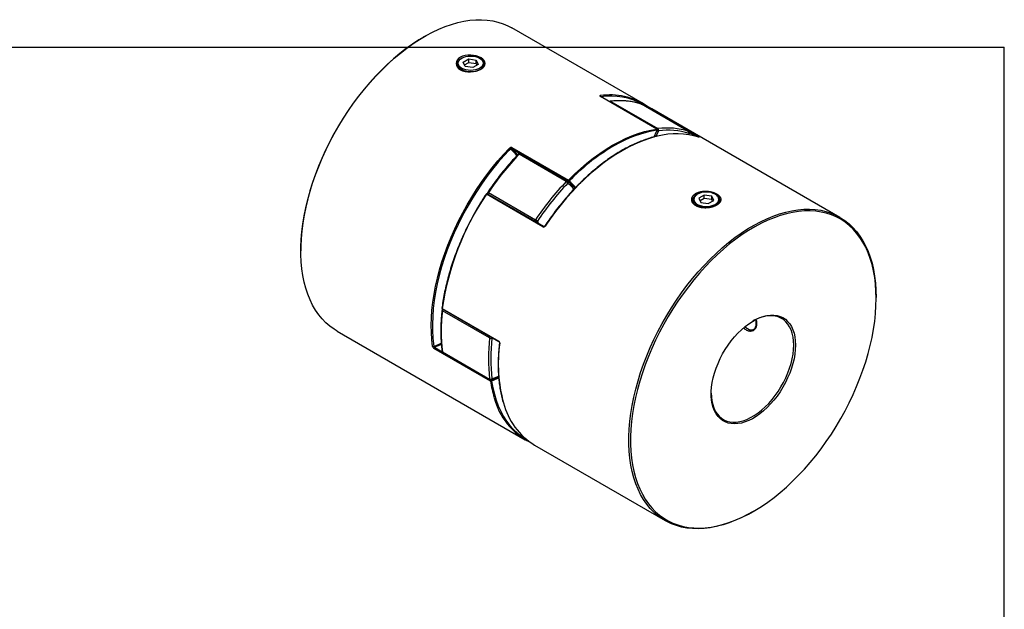
# Model space of a CAD drawing. Extents: x 0.3 to 10.6, y 0.2 to 8.4.
# Drawn here: x 4.8 to 10.6, y 4.9 to 8.4 of the extents above; entities that cross this region are included whole.
import ezdxf

# ---------------------------------------------------------------- set-up
doc = ezdxf.new("R2010")
doc.units = 0
doc.layers.get('0').update_dxf_attribs({"linetype": 'CONTINUOUS'})

msp = doc.modelspace()

# ---------------------------------------------------------------- linework, layer by layer
at = {"color": 7, "linetype": 'CONTINUOUS'}
for p, q in [((8.4912, 7.8608), (7.7205, 8.3057)), ((7.2037, 8.2545), (7.1984, 8.2514)), ((0.3299, 8.1921), (10.6299, 8.1921)), ((10.6299, 0.3921), (10.6299, 8.1921)), ((7.3981, 8.0928), (7.3981, 8.0902)), ((7.4247, 8.127), (7.4212, 8.1249)), ((7.433, 8.1037), (7.4651, 8.1222)), ((7.4447, 8.0783), (7.433, 8.1037)), ((7.4404, 8.0876), (7.4651, 8.1018)), ((7.4651, 8.1222), (7.509, 8.1154)), ((7.4651, 8.1018), (7.4651, 8.1222)), ((7.4651, 8.1018), (7.509, 8.095)), ((7.5208, 8.0901), (7.4886, 8.0715)), ((7.509, 8.1154), (7.5208, 8.0901)), ((7.509, 8.095), (7.509, 8.1154)), ((7.509, 8.095), (7.5133, 8.0858)), ((7.5326, 8.1249), (7.529, 8.127)), ((7.5556, 8.0869), (7.5556, 8.0928)), ((7.4886, 8.0715), (7.4447, 8.0783)), ((7.5326, 8.0595), (7.5264, 8.0569)), ((8.577, 7.7078), (8.2429, 7.9007)), ((8.5782, 7.7076), (8.2442, 7.9005)), ((8.3044, 7.8717), (8.5828, 7.711)), ((8.7645, 7.6947), (8.4861, 7.8555)), ((8.7651, 7.6945), (8.4867, 7.8552)), ((8.4899, 7.855), (8.4904, 7.8548)), ((8.4904, 7.8548), (8.8245, 7.6619)), ((9.6586, 7.1868), (8.5469, 7.8286)), ((8.5765, 7.6936), (8.5801, 7.7011)), ((8.7673, 7.6743), (8.7697, 7.6834)), ((7.72, 7.5988), (8.054, 7.4059)), ((8.0413, 7.3984), (7.7629, 7.5591)), ((8.0488, 7.401), (7.7704, 7.5617)), ((7.5812, 7.333), (7.8596, 7.1723)), ((7.904, 7.1306), (7.5699, 7.3234)), ((7.9087, 7.133), (7.5746, 7.3258)), ((8.7901, 7.2892), (8.7901, 7.2866)), ((8.8167, 7.3234), (8.8131, 7.3214)), ((8.857, 7.3187), (8.8249, 7.3001)), ((8.8249, 7.3001), (8.8367, 7.2748)), ((8.857, 7.2983), (8.8324, 7.284)), ((8.8367, 7.2748), (8.8806, 7.268)), ((8.901, 7.3119), (8.857, 7.3187)), ((8.857, 7.2983), (8.857, 7.3187)), ((8.901, 7.2915), (8.857, 7.2983)), ((8.8806, 7.268), (8.9127, 7.2865)), ((8.9127, 7.2865), (8.901, 7.3119)), ((8.901, 7.2915), (8.901, 7.3119)), ((8.9053, 7.2822), (8.901, 7.2915)), ((8.9245, 7.3214), (8.921, 7.3234)), ((8.9476, 7.2834), (8.9476, 7.2892)), ((6.473, 6.9949), (6.473, 6.9888)), ((9.8727, 6.7076), (9.8727, 6.7137)), ((7.3085, 6.6495), (7.6425, 6.4566)), ((7.3094, 6.6466), (7.6435, 6.4537)), ((7.5888, 6.4746), (7.3105, 6.6353)), ((9.1124, 6.5299), (9.1159, 6.5278)), ((6.6871, 6.5156), (7.7988, 5.8738)), ((7.5938, 6.2197), (7.2597, 6.4126)), ((7.3105, 6.3929), (7.5888, 6.2322)), ((7.3124, 6.3895), (7.5908, 6.2288)), ((7.8545, 5.8417), (8.6252, 5.3968)), ((9.142, 5.448), (9.1473, 5.4511))]:
    msp.add_line(p, q, dxfattribs=at)
at = {"color": 8, "linetype": 'CONTINUOUS'}
for p, q in [((8.4849, 7.856), (8.4861, 7.8555)), ((8.4861, 7.8555), (8.4867, 7.8552)), ((8.5871, 7.698), (8.5707, 7.6648)), ((8.5754, 7.6937), (8.5792, 7.7013)), ((8.7651, 7.6945), (8.7645, 7.6947)), ((8.7653, 7.6749), (8.7672, 7.6819)), ((8.8012, 7.6673), (8.77, 7.6853)), ((7.7109, 7.5907), (7.7016, 7.581)), ((7.7699, 7.562), (7.7186, 7.5916)), ((8.0526, 7.3988), (8.0494, 7.4006)), ((8.0727, 7.4149), (8.0588, 7.4009)), ((7.8708, 7.1645), (7.8759, 7.1519)), ((7.6056, 6.4756), (7.6027, 6.4734)), ((7.2638, 6.4195), (7.3085, 6.3937)), ((7.5964, 6.2275), (7.5979, 6.2267))]:
    msp.add_line(p, q, dxfattribs=at)
at = {"color": 7, "linetype": 'CONTINUOUS'}
for points in [[(6.6871, 6.5156), (6.6706, 6.5258), (6.6453, 6.544), (6.6216, 6.5645), (6.5995, 6.5873), (6.579, 6.6123), (6.5601, 6.6395), (6.5431, 6.6687), (6.5277, 6.7), (6.5143, 6.7332), (6.5026, 6.7681), (6.4929, 6.8049), (6.4851, 6.8432), (6.4792, 6.8831), (6.4752, 6.9244), (6.4733, 6.967), (6.4733, 7.0109), (6.4752, 7.0557), (6.4792, 7.1016), (6.4851, 7.1483), (6.4929, 7.1957), (6.5026, 7.2436), (6.5143, 7.2921), (6.5277, 7.3408), (6.5431, 7.3897), (6.5601, 7.4387), (6.579, 7.4876), (6.5995, 7.5363), (6.6216, 7.5847), (6.6453, 7.6326), (6.6706, 7.6799), (6.6972, 7.7264), (6.7252, 7.7722), (6.7545, 7.8169), (6.7851, 7.8605), (6.8167, 7.903), (6.8494, 7.9441), (6.8831, 7.9838), (6.9176, 8.0219), (6.9529, 8.0584), (6.9888, 8.0931), (7.0254, 8.126), (7.0624, 8.157), (7.0998, 8.1859), (7.1375, 8.2128), (7.1753, 8.2375), (7.2133, 8.2599), (7.2512, 8.2801), (7.289, 8.298), (7.3265, 8.3134), (7.3638, 8.3264), (7.4006, 8.337), (7.4368, 8.345), (7.4724, 8.3505), (7.5074, 8.3535), (7.5415, 8.354), (7.5746, 8.3519), (7.6068, 8.3473), (7.6379, 8.3401), (7.6678, 8.3304), (7.6965, 8.3183), (7.7205, 8.3057)], [(7.1984, 8.2514), (7.1702, 8.2345), (7.1327, 8.21), (7.0952, 8.1833), (7.0581, 8.1546), (7.0214, 8.1239), (6.9851, 8.0912), (6.9494, 8.0567), (6.9143, 8.0205), (6.8801, 7.9827), (6.8467, 7.9433), (6.8142, 7.9025), (6.7828, 7.8603), (6.7525, 7.817), (6.7234, 7.7726), (6.6956, 7.7272), (6.6691, 7.681), (6.6441, 7.634), (6.6206, 7.5865), (6.5986, 7.5385), (6.5782, 7.4901), (6.5595, 7.4416), (6.5425, 7.3929), (6.5273, 7.3444), (6.514, 7.296), (6.5024, 7.2479), (6.4927, 7.2003), (6.485, 7.1532), (6.4791, 7.1069), (6.4752, 7.0614), (6.4733, 7.0168), (6.473, 6.9949)], [(7.5374, 8.0619), (7.5481, 8.0693), (7.5561, 8.0776), (7.5611, 8.0865), (7.5628, 8.0956), (7.5612, 8.1046), (7.5563, 8.1135), (7.5484, 8.1218), (7.5379, 8.1291), (7.5249, 8.1353), (7.51, 8.1402), (7.4938, 8.1435), (7.4772, 8.145), (7.4605, 8.1446), (7.4443, 8.1422), (7.4293, 8.1379), (7.4163, 8.1318), (7.4056, 8.1242), (7.3976, 8.1152), (7.3926, 8.1054), (7.391, 8.0952), (7.3926, 8.0851), (7.3975, 8.0752), (7.4054, 8.0663), (7.416, 8.0587), (7.4289, 8.0528), (7.4438, 8.0485), (7.46, 8.0462), (7.4766, 8.0458), (7.4933, 8.0474), (7.5095, 8.0507), (7.5245, 8.0557), (7.5374, 8.0619)], [(7.4212, 8.1249), (7.4162, 8.1217), (7.4078, 8.1146), (7.4019, 8.1066), (7.3987, 8.0982), (7.3983, 8.0896), (7.4008, 8.081), (7.406, 8.0729), (7.4138, 8.0656), (7.4239, 8.0592), (7.4359, 8.054), (7.4494, 8.0502), (7.4638, 8.048), (7.4787, 8.0474), (7.4936, 8.0484), (7.5079, 8.051), (7.521, 8.0552), (7.5326, 8.0607)], [(7.529, 8.0668), (7.5178, 8.0615), (7.5051, 8.0576), (7.4913, 8.0551), (7.4769, 8.0543), (7.4625, 8.0551), (7.4487, 8.0576), (7.4359, 8.0615), (7.4247, 8.0668), (7.4156, 8.0732), (7.4087, 8.0806), (7.4045, 8.0886), (7.4031, 8.0969), (7.4045, 8.1052), (7.4087, 8.1132), (7.4156, 8.1205), (7.4247, 8.127), (7.4359, 8.1323), (7.4487, 8.1362), (7.4625, 8.1386), (7.4769, 8.1395), (7.4913, 8.1386), (7.5051, 8.1362), (7.5178, 8.1323), (7.529, 8.127), (7.5382, 8.1205), (7.545, 8.1132), (7.5492, 8.1052), (7.5506, 8.0969), (7.5492, 8.0886), (7.545, 8.0806), (7.5382, 8.0732), (7.529, 8.0668)], [(7.5326, 8.0607), (7.5421, 8.0673), (7.5493, 8.0749), (7.5538, 8.0831), (7.5556, 8.0917), (7.5545, 8.1003), (7.5506, 8.1087), (7.5441, 8.1165), (7.5351, 8.1234), (7.5326, 8.1249)], [(8.5469, 7.8286), (8.5194, 7.8429), (8.4904, 7.8548)], [(8.054, 7.4059), (8.09, 7.4414), (8.1267, 7.4751), (8.1638, 7.5068), (8.2014, 7.5365), (8.2393, 7.5641), (8.2773, 7.5895), (8.3155, 7.6127), (8.3537, 7.6336), (8.3918, 7.6522), (8.4297, 7.6683), (8.4672, 7.6819), (8.5044, 7.6931), (8.541, 7.7017), (8.577, 7.7078)], [(8.56, 7.6621), (8.5603, 7.6628), (8.5754, 7.6937)], [(7.2517, 6.4244), (7.2471, 6.465), (7.2444, 6.5069), (7.2437, 6.5501), (7.245, 6.5943), (7.2482, 6.6396), (7.2533, 6.6857), (7.2604, 6.7326), (7.2693, 6.7801), (7.2802, 6.828), (7.2928, 6.8764), (7.3073, 6.925), (7.3236, 6.9737), (7.3416, 7.0223), (7.3613, 7.0709), (7.3827, 7.1191), (7.4056, 7.1669), (7.43, 7.2142), (7.4559, 7.2609), (7.4831, 7.3067), (7.5117, 7.3517), (7.5415, 7.3956), (7.5725, 7.4383), (7.6045, 7.4798), (7.6375, 7.52), (7.6714, 7.5586), (7.7061, 7.5957)], [(7.7016, 7.581), (7.675, 7.5523), (7.6399, 7.5122), (7.6058, 7.4705), (7.5728, 7.4273), (7.541, 7.3829), (7.5104, 7.3372), (7.4812, 7.2904), (7.4534, 7.2427), (7.4271, 7.1942), (7.4025, 7.145), (7.3794, 7.0953), (7.3581, 7.0452), (7.3386, 6.9949), (7.3209, 6.9445), (7.3051, 6.8941), (7.2913, 6.844), (7.2794, 6.7942), (7.2696, 6.7448), (7.2617, 6.6962), (7.256, 6.6482), (7.2523, 6.6012), (7.2507, 6.5553), (7.2507, 6.5542)], [(7.7186, 7.5916), (7.7181, 7.5921), (7.7178, 7.5929), (7.7177, 7.5938), (7.7178, 7.5948), (7.7181, 7.5959), (7.7186, 7.5969), (7.7192, 7.5979), (7.72, 7.5988)], [(8.0526, 7.3988), (8.0522, 7.3993), (8.0519, 7.4), (8.0518, 7.4009), (8.0519, 7.4019), (8.0522, 7.403), (8.0527, 7.4041), (8.0533, 7.4051), (8.054, 7.4059)], [(8.8167, 7.3234), (8.8075, 7.317), (8.8007, 7.3096), (8.7965, 7.3016), (8.7951, 7.2933), (8.7965, 7.285), (8.8007, 7.277), (8.8075, 7.2697), (8.8167, 7.2632), (8.8278, 7.2579), (8.8406, 7.254), (8.8544, 7.2516), (8.8688, 7.2508), (8.8832, 7.2516), (8.897, 7.254), (8.9098, 7.2579), (8.921, 7.2632), (8.9301, 7.2697), (8.9369, 7.277), (8.9411, 7.285), (8.9426, 7.2933), (8.9411, 7.3016), (8.9369, 7.3096), (8.9301, 7.317), (8.921, 7.3234), (8.9098, 7.3287), (8.897, 7.3327), (8.8832, 7.3351), (8.8688, 7.3359), (8.8544, 7.3351), (8.8406, 7.3327), (8.8278, 7.3287), (8.8167, 7.3234)], [(8.9245, 7.3214), (8.9319, 7.3165), (8.9396, 7.3091), (8.9449, 7.301), (8.9474, 7.2925), (8.947, 7.2839), (8.9438, 7.2754), (8.9379, 7.2675), (8.9295, 7.2603), (8.9189, 7.2542), (8.9066, 7.2494), (8.8928, 7.246), (8.8782, 7.2441), (8.8632, 7.2439), (8.8484, 7.2453), (8.8344, 7.2484), (8.8216, 7.2529), (8.8106, 7.2587), (8.8016, 7.2656), (8.795, 7.2734), (8.7912, 7.2817), (8.7901, 7.2903), (8.7919, 7.2989), (8.7964, 7.3071), (8.8036, 7.3147), (8.8131, 7.3214), (8.8131, 7.3214)], [(9.142, 5.448), (9.1134, 5.4322), (9.0756, 5.4131), (9.0379, 5.3965), (9.0005, 5.3823), (8.9635, 5.3705), (8.9269, 5.3612), (8.891, 5.3544), (8.8557, 5.3501), (8.8212, 5.3484), (8.7875, 5.3492), (8.7548, 5.3526), (8.7232, 5.3585), (8.6927, 5.3669), (8.6633, 5.3778), (8.6353, 5.3912), (8.6087, 5.407), (8.5835, 5.4251), (8.5597, 5.4457), (8.5376, 5.4685), (8.5171, 5.4935), (8.4983, 5.5206), (8.4812, 5.5499), (8.4659, 5.5811), (8.4524, 5.6143), (8.4407, 5.6493), (8.431, 5.686), (8.4232, 5.7244), (8.4173, 5.7643), (8.4133, 5.8056), (8.4114, 5.8482), (8.4114, 5.892), (8.4133, 5.9369), (8.4173, 5.9827), (8.4232, 6.0294), (8.431, 6.0768), (8.4407, 6.1248), (8.4524, 6.1732), (8.4659, 6.2219), (8.4812, 6.2709), (8.4983, 6.3199), (8.5171, 6.3688), (8.5376, 6.4175), (8.5597, 6.4658), (8.5835, 6.5137), (8.6087, 6.561), (8.6353, 6.6076), (8.6633, 6.6533), (8.6927, 6.698), (8.7232, 6.7417), (8.7548, 6.7841), (8.7875, 6.8252), (8.8212, 6.8649), (8.8557, 6.903), (8.891, 6.9395), (8.9269, 6.9742), (8.9635, 7.0071), (9.0005, 7.0381), (9.0379, 7.0671), (9.0756, 7.0939), (9.1134, 7.1186), (9.1514, 7.1411), (9.1893, 7.1613), (9.2271, 7.1791), (9.2646, 7.1946), (9.3019, 7.2076), (9.3387, 7.2181), (9.3749, 7.2262), (9.4106, 7.2317), (9.4455, 7.2347), (9.4796, 7.2351), (9.5127, 7.233), (9.5449, 7.2284), (9.576, 7.2213), (9.606, 7.2116), (9.6346, 7.1995), (9.662, 7.1849), (9.6879, 7.1679), (9.7124, 7.1485), (9.7353, 7.1269), (9.7567, 7.1029), (9.7763, 7.0768), (9.7943, 7.0486), (9.8105, 7.0184), (9.8249, 6.9861), (9.8375, 6.9521), (9.8482, 6.9162), (9.857, 6.8786), (9.8638, 6.8395), (9.8687, 6.7989), (9.8717, 6.7569), (9.8727, 6.7137), (9.8727, 6.7137)], [(9.8727, 6.7076), (9.8717, 6.7505), (9.8688, 6.7921), (9.8639, 6.8325), (9.8571, 6.8713), (9.8484, 6.9086), (9.8377, 6.9442), (9.8253, 6.978), (9.811, 7.01), (9.7949, 7.0401), (9.777, 7.0681), (9.7575, 7.094), (9.7363, 7.1177), (9.7136, 7.1392), (9.6893, 7.1585), (9.6635, 7.1753), (9.6364, 7.1898), (9.6079, 7.2019), (9.5782, 7.2114), (9.5473, 7.2185), (9.5154, 7.2231), (9.4824, 7.2252), (9.4486, 7.2248), (9.4139, 7.2218), (9.3785, 7.2163), (9.3425, 7.2083), (9.306, 7.1979), (9.2691, 7.1849), (9.2318, 7.1696), (9.1943, 7.1519), (9.1566, 7.1319), (9.119, 7.1096), (9.0814, 7.085), (9.044, 7.0584), (9.0068, 7.0296), (8.9701, 6.9989), (8.9338, 6.9662), (8.8981, 6.9318), (8.8631, 6.8955), (8.8288, 6.8577), (8.7954, 6.8183), (8.7629, 6.7775), (8.7315, 6.7354), (8.7012, 6.692), (8.6721, 6.6476), (8.6443, 6.6022), (8.6178, 6.556), (8.5928, 6.5091), (8.5693, 6.4615), (8.5473, 6.4135), (8.5269, 6.3651), (8.5082, 6.3166), (8.4913, 6.268), (8.4761, 6.2194), (8.4627, 6.171), (8.4511, 6.1229), (8.4415, 6.0753), (8.4337, 6.0283), (8.4278, 5.9819), (8.4239, 5.9364), (8.422, 5.8918), (8.422, 5.8483), (8.4239, 5.806), (8.4278, 5.765), (8.4337, 5.7254), (8.4415, 5.6874), (8.4511, 5.6509), (8.4627, 5.6162), (8.4761, 5.5832), (8.4913, 5.5522), (8.5082, 5.5232), (8.5269, 5.4962), (8.5473, 5.4714), (8.5693, 5.4487), (8.5928, 5.4284), (8.6178, 5.4103), (8.6443, 5.3946), (8.6721, 5.3814), (8.7012, 5.3706), (8.7315, 5.3622), (8.7629, 5.3564), (8.7954, 5.353), (8.8288, 5.3522), (8.8631, 5.3539), (8.8981, 5.3581), (8.9338, 5.3649), (8.9701, 5.3741), (9.0068, 5.3858), (9.044, 5.3999), (9.0814, 5.4165), (9.119, 5.4353), (9.1566, 5.4565), (9.1943, 5.4799), (9.2318, 5.5055), (9.2691, 5.5333), (9.306, 5.563), (9.3425, 5.5947), (9.3785, 5.6283), (9.4139, 5.6637), (9.4486, 5.7007), (9.4824, 5.7393), (9.5154, 5.7794), (9.5473, 5.8209), (9.5782, 5.8637), (9.6079, 5.9076), (9.6364, 5.9525), (9.6635, 5.9983), (9.6893, 6.0449), (9.7136, 6.0922), (9.7363, 6.14), (9.7575, 6.1882), (9.777, 6.2366), (9.7949, 6.2852), (9.811, 6.3338), (9.8253, 6.3823), (9.8377, 6.4306), (9.8484, 6.4784), (9.8571, 6.5258), (9.8639, 6.5725), (9.8688, 6.6185), (9.8717, 6.6635), (9.8727, 6.7076)], [(9.3961, 6.4324), (9.3951, 6.4065), (9.3922, 6.3796), (9.3874, 6.352), (9.3807, 6.3239), (9.3721, 6.2955), (9.3618, 6.2671), (9.3498, 6.2389), (9.3363, 6.211), (9.3212, 6.1838), (9.3048, 6.1573), (9.2872, 6.1319), (9.2685, 6.1078), (9.2488, 6.085), (9.2283, 6.0638), (9.2072, 6.0444), (9.1856, 6.0269), (9.1637, 6.0115), (9.1417, 5.9982), (9.1197, 5.9872), (9.098, 5.9786), (9.0766, 5.9724), (9.0558, 5.9687), (9.0357, 5.9674), (9.0165, 5.9687), (8.9982, 5.9725), (8.9812, 5.9788), (8.9655, 5.9875), (8.9511, 5.9985), (8.9384, 6.0118), (8.9272, 6.0273), (8.9178, 6.0449), (8.9102, 6.0643), (8.9044, 6.0855), (8.9005, 6.1083), (8.8986, 6.1325), (8.8986, 6.1579), (8.9005, 6.1844), (8.9044, 6.2116), (8.9102, 6.2395), (8.9178, 6.2678), (8.9272, 6.2962), (8.9384, 6.3246), (8.9511, 6.3526), (8.9655, 6.3802), (8.9812, 6.4071), (8.9982, 6.433), (9.0165, 6.4578), (9.0357, 6.4813), (9.0558, 6.5033), (9.0766, 6.5236), (9.098, 6.5421), (9.1197, 6.5585), (9.1417, 6.5729), (9.1637, 6.5851), (9.1856, 6.5949), (9.2072, 6.6023), (9.2283, 6.6073), (9.2488, 6.6098), (9.2685, 6.6098), (9.2872, 6.6072), (9.3048, 6.6022), (9.3212, 6.5947), (9.3363, 6.5848), (9.3498, 6.5726), (9.3618, 6.5582), (9.3721, 6.5417), (9.3807, 6.5232), (9.3874, 6.5028), (9.3922, 6.4808), (9.3951, 6.4573), (9.3961, 6.4324)], [(9.3855, 6.4324), (9.3845, 6.4571), (9.3816, 6.4804), (9.3767, 6.5022), (9.37, 6.5223), (9.3614, 6.5406), (9.351, 6.5568), (9.339, 6.5709), (9.3253, 6.5828), (9.3102, 6.5923), (9.2938, 6.5994), (9.2761, 6.604), (9.2573, 6.6062), (9.2376, 6.6057), (9.2172, 6.6028), (9.1961, 6.5973), (9.1746, 6.5894), (9.1528, 6.5791), (9.1445, 6.5746)], [(9.1645, 6.56), (9.1635, 6.5723), (9.1611, 6.5833)], [(9.0971, 6.5414), (9.1022, 6.5369), (9.1124, 6.5299), (9.1226, 6.5252), (9.1324, 6.5229), (9.1414, 6.5233), (9.1493, 6.5262), (9.1558, 6.5316), (9.1606, 6.5392), (9.1635, 6.5488), (9.1645, 6.56)], [(8.8983, 6.1482), (8.8993, 6.1265), (8.9022, 6.1032), (8.9071, 6.0814), (8.9138, 6.0613), (8.9224, 6.0431), (8.9328, 6.0268), (8.9448, 6.0127), (8.9585, 6.0008), (8.9736, 5.9913), (8.99, 5.9842), (9.0077, 5.9796), (9.0265, 5.9775), (9.0462, 5.9779), (9.0666, 5.9808), (9.0877, 5.9863), (9.1092, 5.9942), (9.131, 6.0045), (9.1528, 6.0171), (9.1746, 6.032), (9.1961, 6.0489), (9.2172, 6.0678), (9.2376, 6.0884), (9.2573, 6.1108), (9.2761, 6.1345), (9.2938, 6.1596), (9.3102, 6.1857), (9.3253, 6.2126), (9.339, 6.2402), (9.351, 6.2683), (9.3614, 6.2965), (9.37, 6.3246), (9.3767, 6.3525), (9.3816, 6.38), (9.3845, 6.4067), (9.3855, 6.4324)]]:
    msp.add_lwpolyline(points, dxfattribs=at)
at = {"color": 8, "linetype": 'CONTINUOUS'}
for points in [[(8.2429, 7.9007), (8.2437, 7.9007), (8.2442, 7.9005)], [(8.5782, 7.7076), (8.5777, 7.7078), (8.577, 7.7078)], [(8.5804, 7.6661), (8.5577, 7.6603), (8.521, 7.6492), (8.4839, 7.6356), (8.4465, 7.6196), (8.4089, 7.6012), (8.3712, 7.5806), (8.3335, 7.5577), (8.2959, 7.5326), (8.2585, 7.5054), (8.2214, 7.4762), (8.1846, 7.445), (8.1484, 7.4118), (8.1128, 7.3769), (8.0779, 7.3403), (8.0437, 7.3021), (8.0105, 7.2624), (7.9781, 7.2212), (7.9469, 7.1788), (7.9167, 7.1352)], [(7.7584, 7.56), (7.7588, 7.5602), (7.7595, 7.5604), (7.7605, 7.5602), (7.7616, 7.5598), (7.7629, 7.5591)], [(8.087, 7.3528), (8.0702, 7.3712), (8.0509, 7.3884)], [(7.5746, 7.3258), (7.5745, 7.3259), (7.5738, 7.3261), (7.5731, 7.326), (7.5723, 7.3256), (7.5714, 7.3251), (7.5706, 7.3243), (7.5699, 7.3234)], [(7.5763, 7.3257), (7.5768, 7.3247), (7.5769, 7.3245)], [(7.9087, 7.133), (7.9086, 7.133), (7.9079, 7.1332), (7.9071, 7.1331), (7.9063, 7.1328), (7.9055, 7.1322), (7.9047, 7.1315), (7.904, 7.1306)], [(7.2586, 6.425), (7.2896, 6.4375), (7.3026, 6.4435)], [(7.3033, 6.4361), (7.2942, 6.432), (7.2638, 6.4195)], [(7.5979, 6.2267), (7.6283, 6.2391), (7.6417, 6.2454)], [(7.6424, 6.238), (7.6309, 6.2327), (7.6007, 6.2204)], [(7.6027, 6.2333), (7.6337, 6.2461), (7.6413, 6.2496)], [(7.6007, 6.2204), (7.6077, 6.1812), (7.6166, 6.1437), (7.6274, 6.1078), (7.6401, 6.0738), (7.6546, 6.0416), (7.671, 6.0114), (7.6891, 5.9833), (7.709, 5.9574), (7.7305, 5.9336), (7.7537, 5.9121), (7.7784, 5.893), (7.8045, 5.8762), (7.8066, 5.8751)]]:
    msp.add_lwpolyline(points, dxfattribs=at)
at = {"color": 7, "linetype": 'CONTINUOUS'}
for centre, radius, start, end in [((8.3015, 7.5242), 0.3858, 55.81817, 98.74077), ((8.3018, 7.8628), 0.00984, 96.65801, 126.99302), ((8.3588, 7.4563), 0.419, 72.31212, 97.46884), ((8.4818, 7.8467), 0.00984, 60.00269, 71.56891), ((8.4882, 7.8504), 0.00492, 70.25479, 106.11242), ((8.5736, 7.703), 0.00587, 343.27387, 54.78039), ((8.5758, 7.7034), 0.00492, 0, 60.00269), ((8.5758, 7.7034), 0.00492, 332.83526, 0), ((8.6922, 7.2306), 0.4496, 72.7366, 104.39575), ((8.6372, 7.2956), 0.419, 72.31212, 97.46884), ((8.576, 7.7015), 0.0116, 342.62963, 54.69862), ((8.6411, 7.2866), 0.415, 72.31212, 97.46884), ((8.7587, 7.6869), 0.00979, 329.76191, 53.60599), ((8.7602, 7.6859), 0.00984, 0, 60.00269), ((8.7602, 7.6859), 0.00984, 345.12192, 0), ((7.6998, 7.5849), 0.0125, 27.52678, 59.53025), ((7.5651, 7.3995), 0.2459, 39.5582, 51.39259), ((8.9304, 6.567), 1.2061, 120.00708, 135.32798), ((8.9646, 6.4071), 1.6647, 136.20656, 146.2043), ((7.7655, 7.5532), 0.00984, 60.00269, 136.06393), ((9.2429, 6.2464), 1.6647, 136.20656, 146.2043), ((8.0285, 7.3767), 0.0252, 27.78094, 59.54211), ((8.0439, 7.3925), 0.00984, 51.51753, 60.00269), ((8.0545, 7.4032), 0.0048, 246.42192, 331.59886), ((7.8984, 7.2058), 0.247, 38.23158, 51.37216), ((8.0478, 7.3953), 0.0123, 26.78319, 59.49448), ((7.5855, 7.3292), 0.00984, 146.09424, 200.96763), ((9.241, 6.2474), 1.6488, 136.20656, 146.2043), ((8.9186, 6.4124), 1.6275, 145.96279, 171.62585), ((7.5721, 7.3216), 0.00492, 60.00269, 146.54676), ((7.8189, 7.1019), 0.0814, 50.32991, 60.00995), ((8.2748, 6.5141), 0.972, 172.8379, 187.1621), ((7.3119, 6.6508), 0.00492, 172.73168, 240.00269), ((7.3173, 6.6381), 0.00984, 129.95685, 173.31777), ((9.1398, 6.5637), 0.0431, 236.33261, 287.02207), ((8.5532, 6.3534), 0.972, 172.8379, 187.1621), ((7.5971, 6.4899), 0.0175, 241.62396, 288.50538), ((8.5579, 6.3534), 0.9627, 172.8379, 187.1621), ((7.2547, 6.4305), 0.00674, 243.70776, 305.68963), ((7.2669, 6.4131), 0.00715, 115.60176, 183.78399), ((7.3173, 6.3981), 0.00984, 187.71577, 240.00269), ((7.5948, 6.2443), 0.0135, 243.68203, 305.5042), ((7.5957, 6.2373), 0.00984, 240.00269, 290.40408), ((7.601, 6.2202), 0.00715, 115.60176, 183.78399), ((7.5942, 6.2212), 0.00661, 352.77882, 56.08327), ((7.5968, 6.2258), 0.0067, 243.78316, 306.23175), ((8.009, 6.2221), 0.4059, 194.24838, 243.42063), ((8.0708, 6.1931), 0.4126, 194.35684, 238.38672)]:
    msp.add_arc(centre, radius, start, end, dxfattribs=at)
at = {"color": 8, "linetype": 'CONTINUOUS'}
for centre, radius, start, end in [((8.2395, 7.9008), 0.00578, 349.98501, 54.81318), ((8.3028, 7.5122), 0.3912, 60.74766, 98.31491), ((8.3061, 7.8628), 0.00907, 100.81369, 139.3983), ((8.3013, 7.8666), 0.00598, 58.9508, 96.10325), ((8.4897, 7.8522), 0.00271, 75.21216, 125.26032), ((8.6933, 6.9837), 0.7267, 99.03028, 120.24484), ((8.5846, 7.7019), 0.0093, 101.30586, 138.90613), ((8.58, 7.7024), 0.00128, 234.03637, 276.46532), ((8.6211, 7.7799), 0.0886, 242.54049, 247.48731), ((8.7673, 7.6846), 0.00269, 266.93393, 333.6719), ((8.8238, 7.6589), 0.0031, 77.91933, 131.35581), ((7.5601, 7.3987), 0.2441, 38.78229, 51.8611), ((7.7684, 7.5555), 0.00653, 71.45661, 146.06936), ((8.0467, 7.3948), 0.00653, 71.45661, 146.06936), ((8.044, 7.3938), 0.00873, 321.78002, 46.36824), ((7.9039, 7.207), 0.2481, 39.00051, 51.38408), ((7.5759, 7.3261), 0.00873, 52.69906, 80.57127), ((7.5915, 7.3253), 0.0129, 143.04242, 188.08201), ((7.5673, 7.3202), 0.00417, 51.33624, 80.4452), ((7.8699, 7.1646), 0.0129, 143.04242, 188.08201), ((7.862, 7.1735), 0.0126, 261.48183, 314.55981), ((7.914, 7.1317), 0.00448, 52.87834, 80.01647), ((7.3092, 6.6515), 0.00216, 181.64727, 250.75171), ((7.3121, 6.6395), 0.00452, 183.2361, 248.90977), ((7.3112, 6.6488), 0.0028, 165.33944, 231.76378), ((7.3263, 6.633), 0.016, 137.96552, 171.72387), ((8.1238, 6.5424), 0.8732, 179.22167, 187.72677), ((7.6045, 6.4724), 0.0158, 137.75254, 171.93686), ((7.588, 6.4703), 0.015, 11.8197, 33.09591), ((8.498, 6.3211), 0.8584, 171.8002, 195.56317), ((7.645, 6.4558), 0.00262, 162.84378, 235.19614), ((7.6491, 6.4455), 0.00215, 180.18369, 250.76079), ((7.3128, 6.3977), 0.0053, 190.22553, 243.65448), ((7.3148, 6.3932), 0.00437, 183.42452, 236.759), ((7.5931, 6.2324), 0.00428, 182.81707, 237.36645), ((7.5967, 6.2336), 0.00601, 294.34863, 357.44723), ((8.2573, 6.3168), 0.6705, 188.31901, 196.86865)]:
    msp.add_arc(centre, radius, start, end, dxfattribs=at)
at = {"color": 7, "linetype": 'CONTINUOUS'}
for points, knots in [([(7.4332, 8.0519), (7.4291, 8.0533), (7.4172, 8.0573), (7.4064, 8.0675), (7.3995, 8.0793), (7.3973, 8.0902), (7.3999, 8.1009), (7.4027, 8.1082), (7.4061, 8.111), (7.4063, 8.1112)], [0, 0, 0, 0, 0.130984, 0.371022, 0.517334, 0.680871, 0.844421, 0.990795, 1, 1, 1, 1]), ([(7.553, 8.1007), (7.5532, 8.1005), (7.5546, 8.0984), (7.5547, 8.0962), (7.5547, 8.0942)], [0, 0, 0, 0, 0.108203, 1, 1, 1, 1]), ([(8.2429, 7.9056), (8.2411, 7.9054), (8.2401, 7.9047), (8.24, 7.9029), (8.241, 7.9018), (8.2429, 7.9007)], [0, 0, 0, 0, 0.5, 0.5, 1, 1, 1, 1]), ([(8.2442, 7.9005), (8.2441, 7.9005), (8.2436, 7.9008), (8.2432, 7.9011), (8.2432, 7.9011), (8.2432, 7.9011)], [0, 0, 0, 0, 0.193126, 0.654309, 1, 1, 1, 1]), ([(8.4849, 7.856), (8.4799, 7.8576), (8.4653, 7.8623), (8.4404, 7.8682), (8.41, 7.8731), (8.3787, 7.8758), (8.3465, 7.8761), (8.3204, 7.8747), (8.305, 7.873), (8.3006, 7.8725)], [0, 0, 0, 0, 0.0898311, 0.2583978, 0.4270935, 0.5959928, 0.7651085, 0.9344358, 1, 1, 1, 1]), ([(8.5783, 7.6662), (8.5698, 7.6642), (8.5499, 7.6595), (8.518, 7.6495), (8.4827, 7.6367), (8.4471, 7.6216), (8.4114, 7.6044), (8.3756, 7.5851), (8.3397, 7.5638), (8.3039, 7.5404), (8.2683, 7.5152), (8.233, 7.4881), (8.1979, 7.4592), (8.1633, 7.4286), (8.1292, 7.3963), (8.0957, 7.3624), (8.0628, 7.3271), (8.0307, 7.2903), (7.9994, 7.2522), (7.969, 7.2129), (7.9407, 7.1742), (7.9231, 7.1482), (7.9148, 7.1361)], [0, 0, 0, 0, 0.037432, 0.088419, 0.139417, 0.190423, 0.241434, 0.292448, 0.343462, 0.394474, 0.445485, 0.496493, 0.547498, 0.598501, 0.6495, 0.700497, 0.751491, 0.802483, 0.853473, 0.904461, 0.955448, 1, 1, 1, 1]), ([(8.8256, 7.6599), (8.8271, 7.6594), (8.8279, 7.6593), (8.8275, 7.66), (8.8264, 7.6608), (8.8245, 7.6619)], [0, 0, 0, 0, 0.5, 0.5, 1, 1, 1, 1]), ([(8.8259, 7.6599), (8.8258, 7.66), (8.8258, 7.66), (8.8254, 7.6601), (8.825, 7.6602), (8.8248, 7.6603)], [0, 0, 0, 0, 0.28605, 0.754504, 1, 1, 1, 1]), ([(7.72, 7.5988), (7.7181, 7.5999), (7.7154, 7.6001), (7.7103, 7.5989), (7.7079, 7.5975), (7.7061, 7.5957)], [0, 0, 0, 0, 0.5, 0.5, 1, 1, 1, 1]), ([(7.7109, 7.5907), (7.7119, 7.5914), (7.7132, 7.5919), (7.716, 7.5924), (7.7175, 7.5922), (7.7186, 7.5916)], [0, 0, 0, 0, 0.5, 0.5, 1, 1, 1, 1]), ([(7.7584, 7.56), (7.7526, 7.5539), (7.7357, 7.5362), (7.7083, 7.5058), (7.6766, 7.4684), (7.6457, 7.4298), (7.6157, 7.3899), (7.5931, 7.358), (7.5805, 7.3394), (7.5773, 7.3347)], [0, 0, 0, 0, 0.0898026, 0.2603296, 0.4308538, 0.6013651, 0.7718656, 0.9423575, 1, 1, 1, 1]), ([(8.075, 7.3771), (8.0744, 7.3778), (8.0683, 7.3848), (8.0598, 7.3922), (8.0518, 7.3987), (8.05, 7.4002)], [0, 0, 0, 0, 0.078569, 0.801532, 1, 1, 1, 1]), ([(8.0917, 7.3577), (8.091, 7.3586), (8.086, 7.3657), (8.0801, 7.3718), (8.075, 7.3771)], [0, 0, 0, 0, 0.125682, 1, 1, 1, 1]), ([(8.7971, 7.3209), (8.8079, 7.3286), (8.821, 7.3347), (8.836, 7.3389), (8.8522, 7.3414), (8.8691, 7.3418), (8.8859, 7.3403), (8.9021, 7.3369), (8.9171, 7.3321), (8.9301, 7.3258), (8.9408, 7.3184), (8.9487, 7.31), (8.9537, 7.3012), (8.9553, 7.292), (8.9536, 7.2829), (8.9485, 7.274), (8.9406, 7.2657), (8.9298, 7.2582), (8.9166, 7.2518), (8.9016, 7.2469), (8.8854, 7.2435), (8.8685, 7.2419), (8.8517, 7.2423), (8.8355, 7.2447), (8.8205, 7.2489), (8.8075, 7.255), (8.7968, 7.2626), (8.7889, 7.2716), (8.7839, 7.2814), (8.7823, 7.2917), (8.7841, 7.302), (8.7891, 7.3119), (8.7971, 7.3209), (8.8079, 7.3286), (8.821, 7.3347)], [-0.094169, -0.06269, -0.031157, 0, 0.031166, 0.062691, 0.094155, 0.125257, 0.156286, 0.187638, 0.218957, 0.249913, 0.280869, 0.312225, 0.343603, 0.374674, 0.405788, 0.437222, 0.468742, 0.500001, 0.531245, 0.562785, 0.594204, 0.625337, 0.656388, 0.68778, 0.719105, 0.750084, 0.781015, 0.812361, 0.8437, 0.874746, 0.905831, 0.93731, 0.968843, 1, 1.031166, 1.062691, 1.094155]), ([(7.568, 7.3243), (7.5632, 7.3169), (7.5491, 7.2954), (7.5268, 7.2592), (7.5013, 7.2154), (7.4772, 7.171), (7.4543, 7.126), (7.4329, 7.0806), (7.4129, 7.0348), (7.3943, 6.9887), (7.3773, 6.9425), (7.3618, 6.8963), (7.348, 6.8502), (7.3357, 6.8043), (7.3251, 6.7587), (7.3163, 6.7135), (7.3105, 6.6778), (7.3078, 6.6573), (7.307, 6.6514)], [0, 0, 0, 0, 0.03527, 0.10227, 0.169275, 0.236281, 0.303286, 0.370293, 0.4373, 0.50431, 0.571322, 0.638336, 0.705353, 0.772374, 0.839399, 0.906427, 0.97346, 1, 1, 1, 1]), ([(8.7901, 7.2866), (8.7901, 7.2866), (8.7894, 7.2829), (8.7917, 7.2757), (8.7982, 7.264), (8.8092, 7.2538), (8.821, 7.2498), (8.8251, 7.2484)], [0, 0, 0, 0, 0.000079, 0.2402087, 0.4550193, 0.8073444, 1, 1, 1, 1]), ([(8.7948, 7.3023), (8.7938, 7.3008), (8.7915, 7.2973), (8.7911, 7.2934), (8.791, 7.2912)], [0, 0, 0, 0, 0.427258, 1, 1, 1, 1]), ([(7.904, 7.1306), (7.9059, 7.1295), (7.9084, 7.1294), (7.9131, 7.1312), (7.9153, 7.133), (7.9167, 7.1352)], [0, 0, 0, 0, 0.5, 0.5, 1, 1, 1, 1]), ([(7.9148, 7.1361), (7.9147, 7.1359), (7.9142, 7.1352), (7.9131, 7.1341), (7.9115, 7.1331), (7.9101, 7.1327), (7.9091, 7.1328), (7.9088, 7.1329), (7.9087, 7.133)], [0, 0, 0, 0, 0.059743, 0.278619, 0.466688, 0.657628, 0.839243, 1, 1, 1, 1]), ([(7.3076, 6.6393), (7.3067, 6.6316), (7.3042, 6.6092), (7.3015, 6.5729), (7.2998, 6.5305), (7.3, 6.4891), (7.302, 6.4487), (7.3048, 6.4181), (7.307, 6.4011), (7.3076, 6.3967)], [0, 0, 0, 0, 0.089751, 0.26022, 0.430723, 0.601245, 0.771783, 0.942329, 1, 1, 1, 1]), ([(9.0906, 6.5349), (9.0916, 6.5337), (9.0976, 6.526), (9.1117, 6.5181), (9.1307, 6.5137), (9.1483, 6.5183), (9.1619, 6.5305), (9.1686, 6.549), (9.1687, 6.5676), (9.1641, 6.5792), (9.1626, 6.5831)], [0, 0, 0, 0, 0.027664, 0.177365, 0.324098, 0.472127, 0.62365, 0.775513, 0.92409, 1, 1, 1, 1]), ([(7.2517, 6.4244), (7.2519, 6.4224), (7.2529, 6.42), (7.2559, 6.4157), (7.2578, 6.4137), (7.2597, 6.4126)], [0, 0, 0, 0, 0.5, 0.5, 1, 1, 1, 1]), ([(7.2638, 6.4195), (7.2628, 6.4201), (7.2616, 6.4211), (7.2597, 6.4231), (7.259, 6.4241), (7.2586, 6.425)], [0, 0, 0, 0, 0.5, 0.5, 1, 1, 1, 1]), ([(7.6469, 6.4455), (7.646, 6.4378), (7.6435, 6.4155), (7.6406, 6.3791), (7.6389, 6.3368), (7.6389, 6.2954), (7.6407, 6.255), (7.6443, 6.2159), (7.6495, 6.1779), (7.6567, 6.1413), (7.6634, 6.1129), (7.6684, 6.0972), (7.6699, 6.0926)], [0, 0, 0, 0, 0.058903, 0.170815, 0.282743, 0.394677, 0.506617, 0.61856, 0.730501, 0.842438, 0.954363, 1, 1, 1, 1]), ([(7.6484, 6.4435), (7.6486, 6.4458), (7.6482, 6.4485), (7.6461, 6.4534), (7.6444, 6.4555), (7.6425, 6.4566)], [0, 0, 0, 0, 0.5, 0.5, 1, 1, 1, 1]), ([(7.6435, 6.4537), (7.6436, 6.4536), (7.6438, 6.4535), (7.6446, 6.4529), (7.6455, 6.4517), (7.6463, 6.4501), (7.6468, 6.4482), (7.647, 6.4465), (7.6469, 6.4458), (7.6469, 6.4455)], [0, 0, 0, 0, 0.04936, 0.200643, 0.351811, 0.513864, 0.698204, 0.899327, 1, 1, 1, 1]), ([(7.5992, 6.2281), (7.6043, 6.2301), (7.6184, 6.2355), (7.6327, 6.2421), (7.6418, 6.2463)], [0, 0, 0, 0, 0.359895, 1, 1, 1, 1])]:
    msp.add_open_spline(points, degree=3, knots=knots, dxfattribs=at)

doc.saveas('drawing.dxf')
